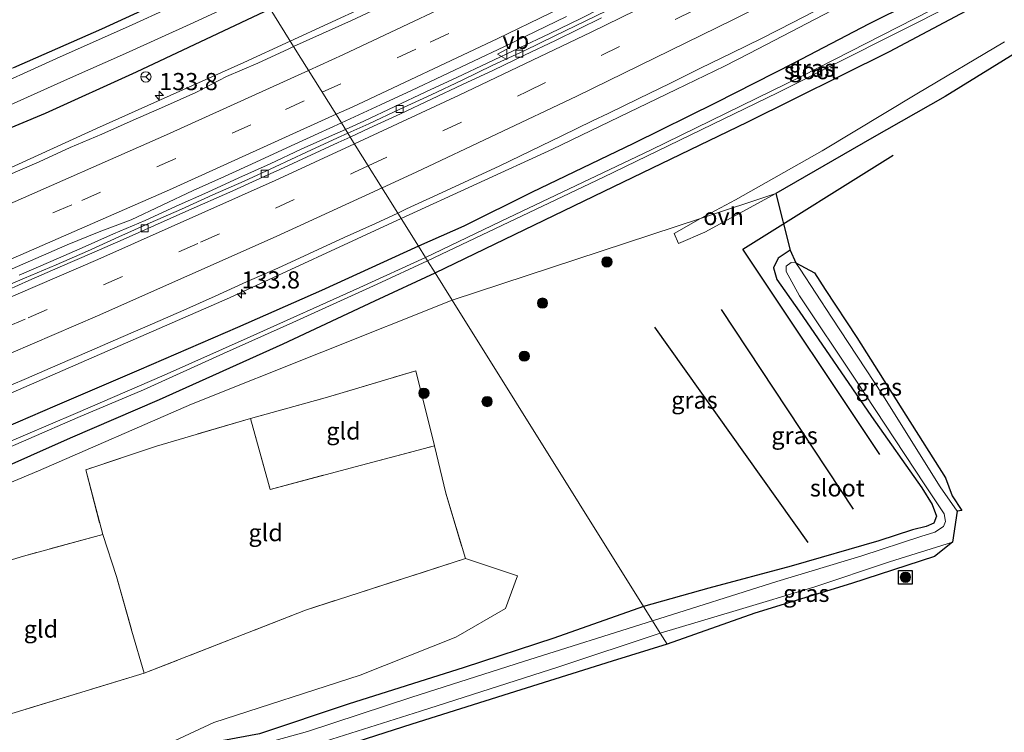
# Model space of a CAD drawing. Units: metres. Extents: x 159990 to 170008, y 432363 to 437328.
# Drawn here: x 160945 to 161088, y 435444 to 435548 of the extents above; entities that cross this region are included whole.
import ezdxf
from ezdxf.enums import TextEntityAlignment as Align

# ---------------------------------------------------------------- set-up
doc = ezdxf.new("R2010")
doc.units = ezdxf.units.M
doc.linetypes.add('IE-TERREINAFSCHEIDING', pattern=[10, 8, -2])
doc.linetypes.add('VW-3-9_STREEP', pattern=[12, 3, -9])
doc.layers.get('0').update_dxf_attribs({"lineweight": 25})
for name, color, linetype, lineweight in [('B-ME-AM-KILOMETR-S-B1', 7, 'Continuous', 18), ('B-ME-BV-GELEIDECONSTRUCTIE-GELEIDERAIL-L-B1', 213, 'BV-GELEIDERAIL', 18), ('B-ME-GR-BOMENRIJ-L-B1', 10, 'Continuous', 25), ('B-ME-GR-BOMENSTRUIKEN-GV-B6', 93, 'Continuous', 18), ('B-ME-GR-BOOM-S-B1', 93, 'Continuous', 18), ('B-ME-GW-INSTEEKWATERGANG-L-B1', 10, 'Continuous', 25), ('B-ME-IE-GRASLAND-GV-B6', 93, 'Continuous', 18), ('B-ME-IE-GRONDWERKLIJN-GROND_INGERICHT-GV-B6', 253, 'Continuous', 18), ('B-ME-IE-HULPGEOMETRIE-L-B1', 53, 'Continuous', 18), ('B-ME-IE-TERREINAFSCHEIDING-RASTERHEKWERK-L-B1', 8, 'IE-TERREINAFSCHEIDING', 18), ('B-ME-KG-KADASTRAAL-OPNAMEDTMGRENS-L-B1', 10, 'Continuous', 25), ('B-ME-OG-WATER-GV-B6', 153, 'Continuous', 18), ('B-ME-VH-VERH_SOORT-BETON-OVERIG-GV-B6', 8, 'IE-TERREINAFSCHEIDING-NATUURLIJK-HOUTWAL', 18), ('B-ME-VH-VERH_SOORT-BITUMEN-GV-B6', 8, 'IE-TERREINAFSCHEIDING-NATUURLIJK-HOUTWAL', 18), ('B-ME-VH-VERH_SOORT-ONVERHARD-GV-B6', 8, 'Continuous', 18), ('B-ME-VV-KOLK-S-B1', 8, 'Continuous', 18), ('B-ME-VW-MARKERING-39STREEP-015-L-B1', 255, 'VW-3-9_STREEP', 18), ('B-ME-VW-MARKERING-STREEP-015-L-B1', 7, 'Continuous', 18), ('B-ME-VW-MEUBILAIR_WEGMEUBILAIR-RONA-S-B1', 8, 'Continuous', 18), ('B-ME-VW-MEUBILAIR_WEGMEUBILAIR-VERKEERSBORD-S-B1', 8, 'Continuous', 18)]:
    doc.layers.add(name, color=color, linetype=linetype, lineweight=lineweight)
doc.styles.add('NLCS-ISO', font='NLCS-ISO.TTF')
doc.linetypes.add('BV-GELEIDERAIL', pattern='A,10,-3,[108,NLCS.SHX,S=1,R=0,X=0,Y=0],-3', length=16)
doc.linetypes.add('IE-TERREINAFSCHEIDING-NATUURLIJK-HOUTWAL', pattern='A,7,-1.5,[67,NLCS.SHX,S=0.75,R=45,X=0,Y=0],-1.5,7,-1.5,[70,NLCS.SHX,S=0.75,R=0,X=0,Y=0],-1.5', length=20)

# ---------------------------------------------------------------- blocks, each defined once
blk = doc.blocks.new('verkeersbord')
for p, q in [((0, 0.75), (-0.75, -0.625)), ((0.75, -0.625), (0, 0.75)), ((-0.75, -0.625), (0.75, -0.625))]:
    blk.add_line(p, q)
blk = doc.blocks.new('wegwijzer')
for q in [(-0.53, -0.53), (0, 0.75), (0.53, -0.53)]:
    blk.add_line((0, 0), q)
blk.add_circle((0, 0), 0.75)
blk = doc.blocks.new('boom')
blk.add_hatch(color=256).paths.add_polyline_path([(-0.75, 0, 1), (0.75, 0, 1)])
blk.add_circle((0, 0), 0.75)
blk = doc.blocks.new('hecto')
for p, q in [((0, 0.625), (-0.625, 0)), ((0, -0.625), (0, 0.625)), ((-0.625, 0), (0.625, 0)), ((0.625, 0), (0, -0.625))]:
    blk.add_line(p, q)
blk = doc.blocks.new('kolk')
blk.add_lwpolyline([(-0.5, -0.5), (0.5, -0.5), (0.5, 0.5), (-0.5, 0.5)], close=True)

msp = doc.modelspace()

# ---------------------------------------------------------------- linework, layer by layer
at = {"layer": 'B-ME-BV-GELEIDECONSTRUCTIE-GELEIDERAIL-L-B1'}
for points in [[(161000.44, 435518.94, 7.13), (161022.47, 435529.09, 7.25), (161040.53, 435537.76, 7.22), (161047.55, 435541.17, 7), (161051.17, 435543.03, 7.02), (161111.5, 435574.45, 7.06), (161149.97, 435595.98, 7.08), (161191.28, 435620.32, 7.13), (161242.29, 435652.06, 7.21), (161282.2, 435678.6, 7.01), (161302.58, 435691.39, 6.92), (161306, 435693.42, 6.89), (161307.61, 435694.4, 6.89)], [(160984.26, 435544.84, 6.45), (161000.72, 435552.47, 6.45), (161011.84, 435557.54, 6.42), (161050.83, 435577.64, 6.5), (161071.29, 435589.95, 6.47), (161078.55, 435594.51, 6.53), (161084.19, 435597.95, 6.57)], [(161029.36, 435549.51, 6.95), (161026.61, 435548.14, 6.94), (161022.11, 435545.96, 6.93), (161017.6, 435543.8, 6.93), (161013.08, 435541.67, 6.93), (161008.56, 435539.53, 6.91), (161004.02, 435537.42, 6.93), (160999.5, 435535.3, 6.91), (160994.97, 435533.17, 6.91), (160992.31, 435531.95, 6.91)], [(160867.29, 435494.63, 6.6), (160896.01, 435505.93, 6.57), (160917.89, 435514.89, 6.58), (160932.69, 435521.45, 6.59), (160956.04, 435532.1, 6.5), (160977.52, 435541.72, 6.45), (160984.26, 435544.84, 6.45)], [(160992.31, 435531.95, 6.91), (160990.43, 435531.09, 6.92), (160985.86, 435529.05, 6.92), (160981.33, 435526.93, 6.93), (160976.78, 435524.87, 6.91), (160972.23, 435522.78, 6.92), (160967.66, 435520.75, 6.93), (160963.11, 435518.68, 6.93), (160958.52, 435516.71, 6.94), (160953.95, 435514.68, 6.94), (160949.37, 435512.67, 6.97), (160944.78, 435510.69, 6.96)], [(160629.71, 435370.56, 6.79), (160685.43, 435392.23, 6.58), (160789.78, 435432.87, 6.7), (160827.1, 435447.29, 6.78), (160830.8, 435448.76, 6.82), (160883.04, 435468.89, 7), (160931.33, 435488.22, 7.01), (160975.39, 435507.39, 6.99), (161000.44, 435518.94, 7.13)]]:
    msp.add_polyline3d(points, dxfattribs=at)
at = {"layer": 'B-ME-GR-BOMENRIJ-L-B1'}
for p, q in [((161066.35, 435476.59, 5.23), (161047.12, 435505.68, 5.23)), ((161059.76, 435471.72, 5.25), (161037.41, 435503.14, 5.43))]:
    msp.add_line(p, q, dxfattribs=at)
msp.add_polyline3d([(161070.19, 435484.53, 5.33), (161050.23, 435514.5, 5.27), (161072.12, 435528.21, 5.17)], dxfattribs=at)
at = {"layer": 'B-ME-GR-BOMENSTRUIKEN-GV-B6'}
for points in [[(160779.05, 435406.33, 5.64), (160809.35, 435419.41, 5.5), (160817.96, 435421.62, 5.42), (160832.99, 435424.16, 6.73), (160834.87, 435431.06, 6.68), (160834, 435434.85, 6.65), (160910.13, 435464.37, 6.5), (160910.39, 435460.22, 6.39), (160902.63, 435456.3, 6.44), (160904.33, 435447.6, 6.14), (160895.84, 435445.09, 6.11), (160886.92, 435442.35, 6.27), (160892.29, 435429.96, 6.25), (160938.39, 435445.2, 5.77), (160962.96, 435452.67, 5.37), (160986.49, 435461.88, 5.08), (161009.79, 435469.37, 5.47)], [(161009.79, 435469.37, 5.47), (161017.4, 435466.84, 5.39), (161015.65, 435462.08, 5.39), (161008.41, 435457.93, 5.35), (160994.44, 435452.36, 5.32), (160973.12, 435445.49, 5.52), (160956.13, 435437.54, 5.37), (160943.52, 435434.01, 5.48), (160923.05, 435427.29, 5.39), (160901.33, 435420.18, 5.39), (160880.33, 435413.45, 5.35), (160860.69, 435407.59, 5.18), (160847.62, 435404.8, 6.05), (160827.99, 435397.75, 5.97), (160807.76, 435391.27, 5.61), (160785.63, 435384.18, 5.47)]]:
    msp.add_polyline3d(points, dxfattribs=at)
at = {"layer": 'B-ME-GW-INSTEEKWATERGANG-L-B1'}
for points in [[(161005.37, 435511.05, 5.76), (161032.84, 435524.29, 5.79), (161050.87, 435533.01, 5.74), (161071.62, 435543.29, 5.71), (161090.76, 435553.54, 5.5), (161095.42, 435556.09, 5.36), (161114.57, 435565.86, 5.39), (161117.61, 435568.61, 5.44), (161117.55, 435569.91, 5.52), (161116.84, 435570.73, 5.62), (161114.99, 435570.58, 5.67), (161111.91, 435569.5, 5.73), (161105.69, 435566.34, 5.78), (161093.69, 435559.88, 5.81), (161080.86, 435553.46, 5.76), (161068.56, 435547.29, 5.72), (161057.67, 435541.63, 5.77), (161046.28, 435535.85, 5.74), (161034.27, 435529.88, 5.73), (161019.43, 435522.77, 5.77), (161009.56, 435517.86, 5.77), (161002.94, 435514.93, 5.75)], [(160781.95, 435469.11, 5.5), (160800.91, 435476.67, 5.45), (160821.46, 435484.39, 5.56), (160831.92, 435488.54, 5.55), (160847.08, 435494.37, 5.56), (160867.02, 435502.18, 5.6), (160880.52, 435507.04, 5.57), (160897.22, 435513.67, 5.64), (160913.91, 435520.32, 5.66), (160930.54, 435526.77, 5.7), (160948.58, 435534.31, 5.68), (160961.87, 435540.36, 5.61), (160981.34, 435549.52, 5.63)], [(161002.94, 435514.93, 5.75), (160988.84, 435508.47, 5.83), (160976.56, 435503.09, 5.81), (160962.21, 435496.87, 5.81), (160949.97, 435491.59, 5.8), (160935.55, 435485.36, 5.87), (160925.73, 435481.38, 5.88), (160912.62, 435475.9, 5.89), (160901.59, 435471.65, 5.87), (160890.39, 435467.22, 5.88), (160877.04, 435461.9, 5.86), (160866.36, 435457.91, 5.91), (160853.28, 435452.81, 5.84), (160838.26, 435447.06, 5.81), (160824.48, 435441.69, 5.78), (160810.51, 435435.91, 5.67), (160797.5, 435431.13, 5.74)], [(161057.1, 435514.34, 5.13), (161055.35, 435513.17, 5.14), (161054.68, 435511.77, 5.13), (161055.17, 435510.05, 5.11), (161058.45, 435505.45, 5.11), (161068.98, 435490.08, 5.04), (161076.29, 435479.7, 5.11), (161077.84, 435477.25, 5.11), (161078.47, 435475.58, 5.19), (161078.05, 435474.53, 5.26), (161076.96, 435474.07, 5.2), (161074.95, 435473.58, 5.18), (161070.05, 435471.98, 5.18), (161057.29, 435468.29, 5.13), (161045.28, 435465.06, 5.19), (161035.76, 435462.39, 5.04)], [(160795.52, 435425.33, 5.48), (160804.35, 435428.8, 5.51), (160815.77, 435433.11, 5.58), (160823, 435435.43, 5.93), (160831.24, 435438.28, 5.95), (160846.86, 435444, 6.07), (160863.32, 435450.56, 6.12), (160876.84, 435455.98, 6.04), (160899.93, 435465.62, 5.91), (160919.7, 435473.28, 5.99), (160940.62, 435481.82, 5.89), (160952.23, 435487, 5.89), (160965.21, 435492.58, 5.87), (160983.21, 435500.71, 5.86), (160996.6, 435506.97, 5.87), (161005.37, 435511.05, 5.76)], [(161035.76, 435462.39, 5.04), (161022.69, 435457.75, 5.15), (161009.59, 435453.52, 5.38), (160992.7, 435448.17, 5.32), (160979.77, 435443.83, 5.17), (160972.19, 435442.44, 5), (160964.06, 435440.41, 5.31), (160956.13, 435437.54, 5.37), (160943.52, 435434.01, 5.48)]]:
    msp.add_polyline3d(points, dxfattribs=at)
at = {"layer": 'B-ME-IE-GRASLAND-GV-B6'}
for points in [[(161113.74, 435568.51, 4.64), (161084.6, 435552.92, 4.63), (161058.81, 435539.74, 4.64), (161036.77, 435528.94, 4.63), (161016.03, 435519.05, 4.6), (161003.97, 435513.29, 4.56), (161002.94, 435514.93, 5.75)], [(161090.76, 435553.54, 5.5), (161071.62, 435543.29, 5.71), (161050.87, 435533.01, 5.74), (161032.84, 435524.29, 5.79), (161005.37, 435511.05, 5.76), (161004.29, 435512.78, 4.61), (161029.9, 435524.98, 4.64), (161055.29, 435537.29, 4.65), (161081.28, 435550.34, 4.63), (161104.18, 435562.58, 4.64)], [(161002.94, 435514.93, 5.75), (161009.56, 435517.86, 5.77), (161019.43, 435522.77, 5.77), (161034.27, 435529.88, 5.73), (161046.28, 435535.85, 5.74), (161057.67, 435541.63, 5.77), (161068.56, 435547.29, 5.72), (161080.86, 435553.46, 5.76), (161093.69, 435559.88, 5.81)], [(160791.86, 435481.3, 5.08), (160811.31, 435488.84, 5.19), (160826.84, 435494.93, 5.3), (160838.43, 435499.54, 5.22), (160851.54, 435504.59, 5.13), (160867.17, 435510.79, 5.1), (160877.32, 435514.79, 5.04), (160885.89, 435518.02, 5.07), (160895.04, 435521.68, 5.07), (160905.68, 435525.5, 5.1), (160916.46, 435529.65, 5.08), (160928.88, 435534.55, 5.07), (160943.98, 435540.98, 5.07), (160956.82, 435546.63, 5.15), (160977.25, 435556.07, 5.17)], [(160977.25, 435556.07, 5.17), (160977.93, 435554.98, 4.33), (160973.05, 435552.64, 4.33), (160960.7, 435546.96, 4.33), (160950.75, 435542.55, 4.33), (160938.5, 435536.98, 4.33), (160927.25, 435532.44, 4.33), (160919.98, 435529.57, 4.33), (160905.39, 435523.85, 4.33), (160889.33, 435517.58, 4.33), (160874.46, 435511.94, 4.33), (160866.34, 435508.67, 4.33), (160853.98, 435503.8, 4.34), (160841.53, 435499.03, 4.34), (160830.19, 435494.64, 4.34), (160816.91, 435489.46, 4.34), (160807.31, 435485.58, 4.33), (160798.36, 435482.11, 4.33)], [(161080.86, 435553.46, 5.76), (161068.56, 435547.29, 5.72), (161057.67, 435541.63, 5.77), (161046.28, 435535.85, 5.74), (161034.27, 435529.88, 5.73), (161019.43, 435522.77, 5.77), (161009.56, 435517.86, 5.77), (161002.94, 435514.93, 5.75), (160999.93, 435519.75, 6.36), (161001.22, 435520.35, 6.36), (161005.75, 435522.47, 6.36), (161010.3, 435524.55, 6.35), (161014.83, 435526.66, 6.33), (161019.34, 435528.81, 6.34), (161023.84, 435531, 6.36), (161028.33, 435533.19, 6.36), (161030.6, 435534.26, 6.34), (161035.08, 435536.46, 6.36), (161039.59, 435538.63, 6.34), (161044.05, 435540.89, 6.35), (161048.55, 435543.07, 6.39), (161053.04, 435545.28, 6.36), (161057.51, 435547.52, 6.39), (161061.95, 435549.82, 6.39)], [(161088.38, 435544.71, 5.24), (161075.6, 435537.12, 5.22), (161061.79, 435528.85, 5.17), (161049.16, 435521.7, 5.2), (161044.06, 435518.98, 5.21), (161007.86, 435507.06, 5.83), (161005.37, 435511.05, 5.76), (161032.84, 435524.29, 5.79), (161050.87, 435533.01, 5.74), (161071.62, 435543.29, 5.71), (161090.76, 435553.54, 5.5)], [(160979.79, 435552, 4.33), (160981.34, 435549.52, 5.63), (160961.87, 435540.36, 5.61), (160948.58, 435534.31, 5.68), (160930.54, 435526.77, 5.7), (160913.91, 435520.32, 5.66), (160897.22, 435513.67, 5.64), (160880.52, 435507.04, 5.57), (160867.02, 435502.18, 5.6), (160847.08, 435494.37, 5.56), (160831.92, 435488.54, 5.55), (160821.46, 435484.39, 5.56), (160800.91, 435476.67, 5.45), (160781.95, 435469.11, 5.5)], [(160796.97, 435477.83, 4.33), (160806.13, 435481.4, 4.34), (160817.22, 435485.64, 4.34), (160828.31, 435490.05, 4.34), (160837.31, 435493.57, 4.34), (160846.55, 435497.11, 4.34), (160857.34, 435501.43, 4.34), (160866.22, 435504.91, 4.34), (160873.96, 435507.99, 4.34), (160880.65, 435510.66, 4.33), (160890.3, 435514.33, 4.33), (160900.87, 435518.31, 4.33), (160908.98, 435521.52, 4.33), (160919.23, 435525.69, 4.33), (160927.02, 435528.79, 4.33), (160936.44, 435532.67, 4.33), (160943.07, 435535.32, 4.33), (160951.79, 435539.26, 4.33), (160960.27, 435543.04, 4.33), (160970.21, 435547.54, 4.33), (160979.79, 435552, 4.33)], [(161002.25, 435552.1, 5.75), (160993.21, 435547.81, 5.79), (160984.76, 435544.05, 5.75), (160981.34, 435549.52, 5.63)], [(160930.54, 435526.77, 5.7), (160948.58, 435534.31, 5.68), (160961.87, 435540.36, 5.61), (160981.34, 435549.52, 5.63), (160984.76, 435544.05, 5.75), (160984.08, 435543.72, 5.75), (160979.54, 435541.62, 5.74), (160974.96, 435539.66, 5.75), (160970.52, 435537.34, 5.8), (160965.95, 435535.3, 5.8), (160961.37, 435533.29, 5.81), (160956.79, 435531.27, 5.81), (160952.2, 435529.31, 5.8), (160947.65, 435527.23, 5.82), (160943.07, 435525.23, 5.83)], [(161031.84, 435549.97, 6.2), (161027.34, 435547.78, 6.2), (161022.83, 435545.62, 6.18), (161018.35, 435543.41, 6.18), (161013.81, 435541.3, 6.18), (161009.3, 435539.15, 6.18), (161004.79, 435537, 6.18), (161000.24, 435534.92, 6.17), (160995.72, 435532.79, 6.17), (160992.66, 435531.4, 6.17), (160991.72, 435532.91, 6.14), (160997.41, 435535.53, 6.14), (161001.94, 435537.65, 6.15), (161006.47, 435539.77, 6.16), (161015.51, 435544.06, 6.18), (161024.51, 435548.41, 6.18)], [(160942.6, 435511.12, 6.22), (160947.19, 435513.11, 6.22), (160951.77, 435515.1, 6.22), (160956.4, 435517, 6.17), (160961.08, 435518.77, 6.15), (160965.61, 435520.9, 6.15), (160970.13, 435523.05, 6.18), (160974.7, 435525.09, 6.15), (160979.24, 435527.18, 6.15), (160983.78, 435529.27, 6.14), (160988.32, 435531.36, 6.14), (160991.72, 435532.91, 6.14), (160992.66, 435531.4, 6.17)], [(160992.66, 435531.4, 6.17), (160991.17, 435530.72, 6.17), (160986.62, 435528.63, 6.17), (160982.09, 435526.51, 6.17), (160977.55, 435524.42, 6.17), (160972.98, 435522.4, 6.19), (160968.42, 435520.34, 6.19), (160963.85, 435518.31, 6.18), (160959.29, 435516.27, 6.19), (160954.73, 435514.21, 6.2), (160950.15, 435512.21, 6.2), (160945.55, 435510.25, 6.2), (160940.95, 435508.3, 6.2)], [(161007.86, 435507.06, 5.83), (161044.06, 435518.98, 5.21), (161040.23, 435516.79, 5.37), (161040.85, 435515.34, 5.35), (161044.67, 435516.97, 5.23), (161055.05, 435522.6, 5.16), (161057.1, 435514.34, 5.13), (161055.35, 435513.17, 5.14), (161054.68, 435511.77, 5.13), (161055.17, 435510.05, 5.11), (161058.45, 435505.45, 5.11), (161068.98, 435490.08, 5.04), (161076.29, 435479.7, 5.11), (161077.84, 435477.25, 5.11), (161078.47, 435475.58, 5.19), (161078.05, 435474.53, 5.26), (161076.96, 435474.07, 5.2), (161074.95, 435473.58, 5.18), (161070.05, 435471.98, 5.18), (161057.29, 435468.29, 5.13), (161045.28, 435465.06, 5.19), (161035.76, 435462.39, 5.04), (161007.86, 435507.06, 5.83)], [(160938.92, 435492.7, 6.39), (160945.82, 435495.63, 6.38), (160950.4, 435497.65, 6.39), (160954.99, 435499.63, 6.37), (160959.58, 435501.6, 6.37), (160964.17, 435503.6, 6.36), (160968.75, 435505.59, 6.36), (160973.31, 435507.64, 6.35), (160977.87, 435509.71, 6.36), (160982.44, 435511.73, 6.36), (160986.99, 435513.8, 6.36), (160992.13, 435516.18, 6.37), (160996.69, 435518.24, 6.35), (160999.93, 435519.75, 6.36), (161002.94, 435514.93, 5.75)], [(161002.94, 435514.93, 5.75), (160988.84, 435508.47, 5.83), (160976.56, 435503.09, 5.81), (160962.21, 435496.87, 5.81), (160949.97, 435491.59, 5.8), (160935.55, 435485.36, 5.87), (160925.73, 435481.38, 5.88), (160912.62, 435475.9, 5.89), (160901.59, 435471.65, 5.87), (160890.39, 435467.22, 5.88), (160877.04, 435461.9, 5.86), (160866.36, 435457.91, 5.91), (160853.28, 435452.81, 5.84), (160838.26, 435447.06, 5.81), (160824.48, 435441.69, 5.78), (160810.51, 435435.91, 5.67), (160797.5, 435431.13, 5.74)], [(160797.5, 435431.13, 5.74), (160810.51, 435435.91, 5.67), (160824.48, 435441.69, 5.78), (160838.26, 435447.06, 5.81), (160853.28, 435452.81, 5.84), (160866.36, 435457.91, 5.91), (160877.04, 435461.9, 5.86), (160890.39, 435467.22, 5.88), (160901.59, 435471.65, 5.87), (160912.62, 435475.9, 5.89), (160925.73, 435481.38, 5.88), (160935.55, 435485.36, 5.87), (160949.97, 435491.59, 5.8), (160962.21, 435496.87, 5.81), (160976.56, 435503.09, 5.81), (160988.84, 435508.47, 5.83), (161002.94, 435514.93, 5.75), (161003.97, 435513.29, 4.56)], [(161055.35, 435513.17, 5.14), (161057.1, 435514.34, 5.13), (161057.95, 435512.5, 4.31), (161057.25, 435512.54, 4.31), (161056.53, 435512.03, 4.31), (161056.53, 435511.24, 4.31), (161058.49, 435507.69, 4.31), (161066.62, 435495.53, 4.31), (161076.75, 435480.15, 4.31), (161079.56, 435475.9, 4.31), (161079.77, 435474.79, 4.31), (161079.46, 435474.07, 4.31), (161078.22, 435473.21, 4.31), (161076.15, 435472.59, 4.31), (161067.55, 435469.8, 4.31), (161055.2, 435466.04, 4.31), (161037.07, 435460.3, 4.31), (161035.76, 435462.39, 5.04), (161045.28, 435465.06, 5.19), (161057.29, 435468.29, 5.13), (161070.05, 435471.98, 5.18), (161074.95, 435473.58, 5.18), (161076.96, 435474.07, 5.2), (161078.05, 435474.53, 5.26), (161078.47, 435475.58, 5.19), (161077.84, 435477.25, 5.11), (161076.29, 435479.7, 5.11), (161068.98, 435490.08, 5.04), (161058.45, 435505.45, 5.11), (161055.17, 435510.05, 5.11), (161054.68, 435511.77, 5.13), (161055.35, 435513.17, 5.14)], [(161003.97, 435513.29, 4.56), (160994.39, 435508.92, 4.52), (160978.43, 435501.69, 4.59), (160965.87, 435496.14, 4.53), (160952.95, 435490.54, 4.57), (160942.03, 435485.88, 4.6), (160928.98, 435480.47, 4.56), (160917.92, 435475.82, 4.58), (160907.28, 435471.51, 4.56), (160895.29, 435466.86, 4.55), (160882.68, 435461.84, 4.61), (160871.75, 435457.52, 4.59), (160862.3, 435453.82, 4.56), (160853.66, 435450.57, 4.59), (160844.16, 435446.78, 4.59), (160833.03, 435442.57, 4.57), (160824.76, 435439.28, 4.51), (160814.95, 435435.51, 4.57), (160804.89, 435431.59, 4.49), (160791.52, 435426.54, 4.47)], [(161004.29, 435512.78, 4.61), (161005.37, 435511.05, 5.76), (160996.6, 435506.97, 5.87), (160983.21, 435500.71, 5.86), (160965.21, 435492.58, 5.87), (160952.23, 435487, 5.89), (160940.62, 435481.82, 5.89), (160919.7, 435473.28, 5.99), (160899.93, 435465.62, 5.91), (160876.84, 435455.98, 6.04), (160863.32, 435450.56, 6.12), (160846.86, 435444, 6.07), (160831.24, 435438.28, 5.95), (160823, 435435.43, 5.93), (160815.77, 435433.11, 5.58), (160804.35, 435428.8, 5.51), (160795.52, 435425.33, 5.48)], [(160796.7, 435427.57, 4.5), (160809.94, 435432.79, 4.55), (160818.74, 435436.04, 4.55), (160830.08, 435440.4, 4.56), (160843.24, 435445.41, 4.63), (160854.86, 435449.95, 4.59), (160870.48, 435455.95, 4.63), (160885.32, 435461.76, 4.63), (160902.19, 435468.68, 4.57), (160913.39, 435473.09, 4.65), (160921.94, 435476.71, 4.65), (160931.47, 435480.62, 4.6), (160938.96, 435483.72, 4.6), (160953.31, 435489.96, 4.7), (160962.86, 435494, 4.6), (160974.52, 435499.27, 4.68), (160984.64, 435503.82, 4.63), (160996.95, 435509.41, 4.63), (161004.29, 435512.78, 4.61)], [(161081.47, 435476.28, 4.31), (161078.99, 435479.85, 4.31), (161070.61, 435493.22, 4.31), (161063.16, 435504.57, 4.31), (161058.6, 435511.6, 4.31), (161057.95, 435512.5, 4.31), (161060.66, 435511.04, 4.98), (161062.24, 435508.62, 5.01), (161066.85, 435501.61, 5.15), (161073.98, 435490.3, 5.12), (161079.76, 435481.17, 5.05), (161080.71, 435478.53, 4.82), (161082.16, 435476.37, 4.68), (161081.47, 435476.28, 4.31)], [(160795.52, 435425.33, 5.48), (160804.35, 435428.8, 5.51), (160815.77, 435433.11, 5.58), (160823, 435435.43, 5.93), (160831.24, 435438.28, 5.95), (160846.86, 435444, 6.07), (160863.32, 435450.56, 6.12), (160876.84, 435455.98, 6.04), (160899.93, 435465.62, 5.91), (160919.7, 435473.28, 5.99), (160940.62, 435481.82, 5.89), (160952.23, 435487, 5.89), (160965.21, 435492.58, 5.87), (160983.21, 435500.71, 5.86), (160996.6, 435506.97, 5.87), (161005.37, 435511.05, 5.76), (161007.86, 435507.06, 5.83)], [(161007.86, 435507.06, 5.83), (160969.89, 435491.88, 5.93), (160947.59, 435482.16, 6.06), (160915.24, 435468.6, 6.33), (160886.89, 435457.26, 6.39), (160851.52, 435443.8, 6.38), (160820.42, 435431.7, 5.95), (160761.52, 435409.13, 5.69)], [(160915.24, 435468.6, 6.33), (160947.59, 435482.16, 6.06), (160969.89, 435491.88, 5.93), (161007.86, 435507.06, 5.83), (161035.76, 435462.39, 5.04), (161022.69, 435457.75, 5.15), (161009.59, 435453.52, 5.38), (160992.7, 435448.17, 5.32), (160979.77, 435443.83, 5.17)], [(160956.13, 435437.54, 5.37), (160973.12, 435445.49, 5.52), (160994.44, 435452.36, 5.32), (161008.41, 435457.93, 5.35), (161015.65, 435462.08, 5.39), (161017.4, 435466.84, 5.39), (161009.79, 435469.37, 5.47), (161006.96, 435478.93, 5.48), (161005.31, 435485.82, 5.44), (161002.57, 435496.74, 5.78), (160989.69, 435492.91, 5.79), (160978.49, 435489.79, 5.83), (160964.79, 435485.78, 5.94), (160954.47, 435482.31, 6.02), (160956.93, 435472.87, 5.87), (160945.37, 435469.74, 6.05), (160933.36, 435466.07, 6.2)], [(161039.2, 435456.88, 5.24), (161038.18, 435458.52, 4.31), (161049.25, 435461.8, 4.31), (161060.56, 435465.23, 4.31), (161071.61, 435468.9, 4.31), (161080.77, 435471.75, 4.31), (161078.18, 435469.69, 5.19), (161066.08, 435465.76, 5.19), (161051.96, 435461.43, 5.11), (161039.2, 435456.88, 5.24)], [(160943.52, 435434.01, 5.48), (160956.13, 435437.54, 5.37), (160964.06, 435440.41, 5.31), (160972.19, 435442.44, 5), (160979.77, 435443.83, 5.17), (160992.7, 435448.17, 5.32), (161009.59, 435453.52, 5.38), (161022.69, 435457.75, 5.15), (161035.76, 435462.39, 5.04), (161037.07, 435460.3, 4.31), (161018.26, 435454.39, 4.31), (161001.97, 435449.18, 4.31), (160986.79, 435444.18, 4.31), (160972.56, 435440.21, 4.31), (160962.38, 435436.54, 4.31), (160941.93, 435430.26, 4.31)], [(161038.18, 435458.52, 4.31), (161039.2, 435456.88, 5.24), (161031.19, 435454.43, 5.24), (161016.18, 435449.71, 5.31), (161001.99, 435445.24, 5.32), (160990.02, 435441.39, 5.28), (160972.52, 435435.79, 5.39), (160956.26, 435430.77, 5.4), (160943.2, 435426.5, 5.34), (160931.96, 435422.85, 5.4), (160918.33, 435418.52, 5.51), (160908.89, 435415.54, 5.5), (160898.92, 435412.36, 5.48), (160886.94, 435408.63, 5.57), (160872.19, 435404.15, 5.33), (160862.95, 435401.32, 5.3), (160851.59, 435397.79, 5.29), (160841.59, 435394.6, 5.23), (160830.91, 435391.1, 5.2), (160815.63, 435386.42, 5.23), (160804.13, 435382.85, 5.31), (160794, 435379.89, 5.32)], [(160943.81, 435428.67, 4.31), (160966.67, 435436.13, 4.31), (160979.24, 435439.57, 4.31), (161003.24, 435447.13, 4.31), (161023.42, 435453.58, 4.31), (161038.18, 435458.52, 4.31)]]:
    msp.add_polyline3d(points, dxfattribs=at)
at = {"layer": 'B-ME-IE-GRONDWERKLIJN-GROND_INGERICHT-GV-B6'}
for points in [[(160978.49, 435489.79, 5.83), (160989.69, 435492.91, 5.79), (161002.57, 435496.74, 5.78), (161005.31, 435485.82, 5.44), (160994.66, 435483.02, 5.7), (160981.35, 435479.44, 5.7), (160978.49, 435489.79, 5.83)], [(161009.79, 435469.37, 5.47), (160986.49, 435461.88, 5.08), (160962.96, 435452.67, 5.37), (160961.19, 435458.81, 5.72), (160958.93, 435466.75, 5.81), (160956.93, 435472.87, 5.87), (160954.47, 435482.31, 6.02), (160964.79, 435485.78, 5.94), (160978.49, 435489.79, 5.83), (160981.35, 435479.44, 5.7), (160994.66, 435483.02, 5.7), (161005.31, 435485.82, 5.44), (161006.96, 435478.93, 5.48), (161009.79, 435469.37, 5.47)], [(160956.93, 435472.87, 5.87), (160958.93, 435466.75, 5.81), (160961.19, 435458.81, 5.72), (160962.96, 435452.67, 5.37), (160938.39, 435445.2, 5.77), (160935.89, 435456.61, 6.09), (160933.36, 435466.07, 6.2), (160945.37, 435469.74, 6.05), (160956.93, 435472.87, 5.87)]]:
    msp.add_polyline3d(points, dxfattribs=at)
at = {"layer": 'B-ME-IE-HULPGEOMETRIE-L-B1'}
for points in [[(160977.25, 435556.07, 5.17), (160977.93, 435554.98, 4.33), (160979.79, 435552, 4.33), (160981.34, 435549.52, 5.63), (160984.76, 435544.05, 5.75), (160991.72, 435532.91, 6.14), (160992.66, 435531.4, 6.17), (160992.7, 435531.32, 5.98), (160993, 435530.85, 6.03), (160993.01, 435530.84, 6.17), (160999.93, 435519.75, 6.36), (161002.94, 435514.93, 5.75), (161003.97, 435513.29, 4.56), (161004.29, 435512.78, 4.61), (161005.37, 435511.05, 5.76), (161007.86, 435507.06, 5.83)], [(161055.05, 435522.6, 5.16), (161044.06, 435518.98, 5.21), (161007.86, 435507.06, 5.83)], [(161007.86, 435507.06, 5.83), (160969.89, 435491.88, 5.93), (160947.59, 435482.16, 6.06), (160915.24, 435468.6, 6.33), (160886.89, 435457.26, 6.39), (160851.52, 435443.8, 6.38), (160820.42, 435431.7, 5.95), (160761.52, 435409.13, 5.69), (160730.02, 435396.76, 5.76), (160691.81, 435381.9, 5.55), (160695.12, 435374.73, 5.58), (160689.06, 435372.48, 5.28), (160687, 435371.71, 4.31), (160680.72, 435369.37, 4.31), (160678.65, 435368.6, 5.37), (160674.92, 435367.21, 5.69), (160671.53, 435373.76, 5.74), (160635.81, 435360.82, 5.8)], [(161007.86, 435507.06, 5.83), (161035.76, 435462.39, 5.04), (161037.07, 435460.3, 4.31), (161038.18, 435458.52, 4.31), (161039.2, 435456.88, 5.24)]]:
    msp.add_polyline3d(points, dxfattribs=at)
at = {"layer": 'B-ME-IE-TERREINAFSCHEIDING-RASTERHEKWERK-L-B1'}
for points in [[(160978.49, 435489.79, 5.83), (160989.69, 435492.91, 5.79), (161002.57, 435496.74, 5.78), (161005.31, 435485.82, 5.44), (161006.96, 435478.93, 5.48), (161009.79, 435469.37, 5.47), (160986.49, 435461.88, 5.08), (160962.96, 435452.67, 5.37), (160938.39, 435445.2, 5.77), (160892.29, 435429.96, 6.25)], [(160978.49, 435489.79, 5.83), (160964.79, 435485.78, 5.94), (160954.47, 435482.31, 6.02), (160956.93, 435472.87, 5.87), (160945.37, 435469.74, 6.05), (160933.36, 435466.07, 6.2)], [(160978.49, 435489.79, 5.83), (160981.35, 435479.44, 5.7), (160994.66, 435483.02, 5.7), (161005.31, 435485.82, 5.44)], [(160956.93, 435472.87, 5.87), (160958.93, 435466.75, 5.81), (160961.19, 435458.81, 5.72), (160962.96, 435452.67, 5.37)]]:
    msp.add_polyline3d(points, dxfattribs=at)
at = {"layer": 'B-ME-KG-KADASTRAAL-OPNAMEDTMGRENS-L-B1'}
for points in [[(160943.98, 435540.98, 5.07), (160956.82, 435546.63, 5.15), (160977.25, 435556.07, 5.17), (160994.95, 435564.56, 5.1), (161002.38, 435568.34, 5.11), (161009.8, 435571.95, 5.09), (161016.14, 435575.17, 5.06), (161018.06, 435576.2, 5.02), (161019.08, 435576.84, 4.99), (161019.81, 435577.25, 5.05), (161020.17, 435577.99, 5.1), (161020.09, 435579.13, 5.1), (161019.75, 435580.84, 5.12), (161019.19, 435582.32, 5.12), (161020.31, 435583.27, 4.32), (161024.85, 435587.71, 4.32), (161028.04, 435589.85, 4.98), (161032.1, 435591.8, 4.98), (161044.26, 435598.38, 5.08), (161059.81, 435606.76, 5.13), (161074.15, 435614.45, 5.16)], [(161095.08, 435546.21, 5.26), (161079.71, 435536.75, 5.25), (161069.02, 435530.7, 5.2), (161055.05, 435522.6, 5.16), (161057.1, 435514.34, 5.13), (161057.95, 435512.5, 4.31), (161060.66, 435511.04, 4.98), (161062.24, 435508.62, 5.01), (161066.85, 435501.61, 5.15), (161073.98, 435490.3, 5.12), (161079.76, 435481.17, 5.05), (161080.71, 435478.53, 4.82), (161082.16, 435476.37, 4.68), (161081.47, 435476.28, 4.31), (161080.77, 435471.75, 4.31), (161078.18, 435469.69, 5.19), (161066.08, 435465.76, 5.19), (161051.96, 435461.43, 5.11), (161039.2, 435456.88, 5.24), (161031.19, 435454.43, 5.24), (161016.18, 435449.71, 5.31), (161001.99, 435445.24, 5.32), (160990.02, 435441.39, 5.28)], [(161095.08, 435546.21, 5.26), (161079.71, 435536.75, 5.25), (161069.02, 435530.7, 5.2), (161055.05, 435522.6, 5.16), (161057.1, 435514.34, 5.13), (161057.95, 435512.5, 4.31), (161060.66, 435511.04, 4.98), (161062.24, 435508.62, 5.01), (161066.85, 435501.61, 5.15), (161073.98, 435490.3, 5.12), (161079.76, 435481.17, 5.05), (161080.71, 435478.53, 4.82), (161082.16, 435476.37, 4.68), (161081.47, 435476.28, 4.31), (161080.77, 435471.75, 4.31), (161078.18, 435469.69, 5.19), (161066.08, 435465.76, 5.19), (161051.96, 435461.43, 5.11), (161039.2, 435456.88, 5.24), (161031.19, 435454.43, 5.24), (161016.18, 435449.71, 5.31), (161001.99, 435445.24, 5.32), (160990.02, 435441.39, 5.28)], [(161074.92, 435465.65, 5.79), (161072.92, 435465.65, 5.79), (161072.92, 435467.65, 5.79), (161074.92, 435467.65, 5.79), (161074.92, 435465.65, 5.79)]]:
    msp.add_polyline3d(points, dxfattribs=at)
at = {"layer": 'B-ME-OG-WATER-GV-B6'}
for points in [[(161029.9, 435524.98, 4.64), (161004.29, 435512.78, 4.61), (161003.97, 435513.29, 4.56), (161016.03, 435519.05, 4.6), (161036.77, 435528.94, 4.63), (161058.81, 435539.74, 4.64), (161084.6, 435552.92, 4.63), (161113.74, 435568.51, 4.64), (161115.71, 435569.22, 4.64), (161115.91, 435568.75, 4.64), (161115.58, 435568.4, 4.64), (161112.67, 435566.9, 4.64), (161104.18, 435562.58, 4.64), (161081.28, 435550.34, 4.63), (161055.29, 435537.29, 4.65), (161029.9, 435524.98, 4.64)], [(160977.93, 435554.98, 4.33), (160979.79, 435552, 4.33), (160970.21, 435547.54, 4.33), (160960.27, 435543.04, 4.33), (160951.79, 435539.26, 4.33), (160943.07, 435535.32, 4.33), (160936.44, 435532.67, 4.33), (160927.02, 435528.79, 4.33), (160919.23, 435525.69, 4.33), (160908.98, 435521.52, 4.33), (160900.87, 435518.31, 4.33), (160890.3, 435514.33, 4.33), (160880.65, 435510.66, 4.33), (160873.96, 435507.99, 4.34), (160866.22, 435504.91, 4.34), (160857.34, 435501.43, 4.34), (160846.55, 435497.11, 4.34), (160837.31, 435493.57, 4.34), (160828.31, 435490.05, 4.34), (160817.22, 435485.64, 4.34), (160806.13, 435481.4, 4.34), (160796.97, 435477.83, 4.33)], [(160798.36, 435482.11, 4.33), (160807.31, 435485.58, 4.33), (160816.91, 435489.46, 4.34), (160830.19, 435494.64, 4.34), (160841.53, 435499.03, 4.34), (160853.98, 435503.8, 4.34), (160866.34, 435508.67, 4.33), (160874.46, 435511.94, 4.33), (160889.33, 435517.58, 4.33), (160905.39, 435523.85, 4.33), (160919.98, 435529.57, 4.33), (160927.25, 435532.44, 4.33), (160938.5, 435536.98, 4.33), (160950.75, 435542.55, 4.33), (160960.7, 435546.96, 4.33), (160973.05, 435552.64, 4.33), (160977.93, 435554.98, 4.33)], [(160791.52, 435426.54, 4.47), (160804.89, 435431.59, 4.49), (160814.95, 435435.51, 4.57), (160824.76, 435439.28, 4.51), (160833.03, 435442.57, 4.57), (160844.16, 435446.78, 4.59), (160853.66, 435450.57, 4.59), (160862.3, 435453.82, 4.56), (160871.75, 435457.52, 4.59), (160882.68, 435461.84, 4.61), (160895.29, 435466.86, 4.55), (160907.28, 435471.51, 4.56), (160917.92, 435475.82, 4.58), (160928.98, 435480.47, 4.56), (160942.03, 435485.88, 4.6), (160952.95, 435490.54, 4.57), (160965.87, 435496.14, 4.53), (160978.43, 435501.69, 4.59), (160994.39, 435508.92, 4.52), (161003.97, 435513.29, 4.56)], [(161003.97, 435513.29, 4.56), (161004.29, 435512.78, 4.61), (160996.95, 435509.41, 4.63), (160984.64, 435503.82, 4.63), (160974.52, 435499.27, 4.68), (160962.86, 435494, 4.6), (160953.31, 435489.96, 4.7), (160938.96, 435483.72, 4.6), (160931.47, 435480.62, 4.6), (160921.94, 435476.71, 4.65), (160913.39, 435473.09, 4.65), (160902.19, 435468.68, 4.57), (160885.32, 435461.76, 4.63), (160870.48, 435455.95, 4.63), (160854.86, 435449.95, 4.59), (160843.24, 435445.41, 4.63), (160830.08, 435440.4, 4.56), (160818.74, 435436.04, 4.55), (160809.94, 435432.79, 4.55), (160796.7, 435427.57, 4.5)], [(161038.18, 435458.52, 4.31), (161037.07, 435460.3, 4.31), (161055.2, 435466.04, 4.31), (161067.55, 435469.8, 4.31), (161076.15, 435472.59, 4.31), (161078.22, 435473.21, 4.31), (161079.46, 435474.07, 4.31), (161079.77, 435474.79, 4.31), (161079.56, 435475.9, 4.31), (161076.75, 435480.15, 4.31), (161066.62, 435495.53, 4.31), (161058.49, 435507.69, 4.31), (161056.53, 435511.24, 4.31), (161056.53, 435512.03, 4.31), (161057.25, 435512.54, 4.31), (161057.95, 435512.5, 4.31), (161058.6, 435511.6, 4.31), (161063.16, 435504.57, 4.31), (161070.61, 435493.22, 4.31), (161078.99, 435479.85, 4.31), (161081.47, 435476.28, 4.31), (161080.77, 435471.75, 4.31), (161071.61, 435468.9, 4.31), (161060.56, 435465.23, 4.31), (161049.25, 435461.8, 4.31), (161038.18, 435458.52, 4.31)], [(160941.93, 435430.26, 4.31), (160962.38, 435436.54, 4.31), (160972.56, 435440.21, 4.31), (160986.79, 435444.18, 4.31), (161001.97, 435449.18, 4.31), (161018.26, 435454.39, 4.31), (161037.07, 435460.3, 4.31), (161038.18, 435458.52, 4.31), (161023.42, 435453.58, 4.31), (161003.24, 435447.13, 4.31), (160979.24, 435439.57, 4.31), (160966.67, 435436.13, 4.31), (160943.81, 435428.67, 4.31)]]:
    msp.add_polyline3d(points, dxfattribs=at)
at = {"layer": 'B-ME-VH-VERH_SOORT-BETON-OVERIG-GV-B6'}
for points in [[(161029.65, 435548.23, 6.18), (161022.91, 435544.94, 6.18), (161018.41, 435542.77, 6.17), (161013.9, 435540.61, 6.17), (161009.37, 435538.48, 6.18), (161004.85, 435536.34, 6.17), (161000.32, 435534.24, 6.17), (160995.79, 435532.12, 6.17), (160993.01, 435530.84, 6.17), (160993, 435530.85, 6.03), (160992.7, 435531.32, 5.98), (160992.66, 435531.4, 6.17), (160995.72, 435532.79, 6.17), (161000.24, 435534.92, 6.17), (161004.79, 435537, 6.18), (161009.3, 435539.15, 6.18), (161013.81, 435541.3, 6.18), (161018.35, 435543.41, 6.18), (161022.83, 435545.62, 6.18), (161027.34, 435547.78, 6.2), (161031.84, 435549.97, 6.2)], [(160940.95, 435508.3, 6.2), (160945.55, 435510.25, 6.2), (160950.15, 435512.21, 6.2), (160954.73, 435514.21, 6.2), (160959.29, 435516.27, 6.19), (160963.85, 435518.31, 6.18), (160968.42, 435520.34, 6.19), (160972.98, 435522.4, 6.19), (160977.55, 435524.42, 6.17), (160982.09, 435526.51, 6.17), (160986.62, 435528.63, 6.17), (160991.17, 435530.72, 6.17), (160992.66, 435531.4, 6.17), (160992.7, 435531.32, 5.98), (160993, 435530.85, 6.03), (160993.01, 435530.84, 6.17)], [(160993.01, 435530.84, 6.17), (160991.24, 435530.03, 6.17), (160982.74, 435526.12, 6.17), (160980.47, 435525.07, 6.17), (160975.91, 435523.02, 6.18), (160969.06, 435519.97, 6.18), (160964.49, 435517.93, 6.2), (160959.92, 435515.91, 6.19), (160955.33, 435513.91, 6.19), (160950.75, 435511.91, 6.2), (160946.16, 435509.91, 6.2), (160941.59, 435507.9, 6.2)]]:
    msp.add_polyline3d(points, dxfattribs=at)
at = {"layer": 'B-ME-VH-VERH_SOORT-BITUMEN-GV-B6'}
for points in [[(161024.51, 435548.41, 6.18), (161015.51, 435544.06, 6.18), (161006.47, 435539.77, 6.16), (161001.94, 435537.65, 6.15), (160997.41, 435535.53, 6.14), (160991.72, 435532.91, 6.14), (160984.76, 435544.05, 5.75), (160993.21, 435547.81, 5.79), (161002.25, 435552.1, 5.75)], [(161061.95, 435549.82, 6.39), (161057.51, 435547.52, 6.39), (161053.04, 435545.28, 6.36), (161048.55, 435543.07, 6.39), (161044.05, 435540.89, 6.35), (161039.59, 435538.63, 6.34), (161035.08, 435536.46, 6.36), (161030.6, 435534.26, 6.34), (161028.33, 435533.19, 6.36), (161023.84, 435531, 6.36), (161019.34, 435528.81, 6.34), (161014.83, 435526.66, 6.33), (161010.3, 435524.55, 6.35), (161005.75, 435522.47, 6.36), (161001.22, 435520.35, 6.36), (160999.93, 435519.75, 6.36), (160993.01, 435530.84, 6.17), (160995.79, 435532.12, 6.17), (161000.32, 435534.24, 6.17), (161004.85, 435536.34, 6.17), (161009.37, 435538.48, 6.18), (161013.9, 435540.61, 6.17), (161018.41, 435542.77, 6.17), (161022.91, 435544.94, 6.18), (161029.65, 435548.23, 6.18)], [(160943.07, 435525.23, 5.83), (160947.65, 435527.23, 5.82), (160952.2, 435529.31, 5.8), (160956.79, 435531.27, 5.81), (160961.37, 435533.29, 5.81), (160965.95, 435535.3, 5.8), (160970.52, 435537.34, 5.8), (160974.96, 435539.66, 5.75), (160979.54, 435541.62, 5.74), (160984.08, 435543.72, 5.75), (160984.76, 435544.05, 5.75), (160991.72, 435532.91, 6.14)], [(160991.72, 435532.91, 6.14), (160988.32, 435531.36, 6.14), (160983.78, 435529.27, 6.14), (160979.24, 435527.18, 6.15), (160974.7, 435525.09, 6.15), (160970.13, 435523.05, 6.18), (160965.61, 435520.9, 6.15), (160961.08, 435518.77, 6.15), (160956.4, 435517, 6.17), (160951.77, 435515.1, 6.22), (160947.19, 435513.11, 6.22), (160942.6, 435511.12, 6.22)], [(160941.59, 435507.9, 6.2), (160946.16, 435509.91, 6.2), (160950.75, 435511.91, 6.2), (160955.33, 435513.91, 6.19), (160959.92, 435515.91, 6.19), (160964.49, 435517.93, 6.2), (160969.06, 435519.97, 6.18), (160975.91, 435523.02, 6.18), (160980.47, 435525.07, 6.17), (160982.74, 435526.12, 6.17), (160991.24, 435530.03, 6.17), (160993.01, 435530.84, 6.17), (160999.93, 435519.75, 6.36), (160996.69, 435518.24, 6.35), (160992.13, 435516.18, 6.37), (160986.99, 435513.8, 6.36), (160982.44, 435511.73, 6.36), (160977.87, 435509.71, 6.36), (160973.31, 435507.64, 6.35), (160968.75, 435505.59, 6.36), (160964.17, 435503.6, 6.36), (160959.58, 435501.6, 6.37), (160954.99, 435499.63, 6.37), (160950.4, 435497.65, 6.39), (160945.82, 435495.63, 6.38), (160938.92, 435492.7, 6.39)]]:
    msp.add_polyline3d(points, dxfattribs=at)
at = {"layer": 'B-ME-VH-VERH_SOORT-ONVERHARD-GV-B6'}
for points in [[(161095.08, 435546.21, 5.26), (161079.71, 435536.75, 5.25), (161069.02, 435530.7, 5.2), (161055.05, 435522.6, 5.16), (161044.06, 435518.98, 5.21), (161049.16, 435521.7, 5.2), (161061.79, 435528.85, 5.17), (161075.6, 435537.12, 5.22), (161088.38, 435544.71, 5.24)], [(161040.23, 435516.79, 5.37), (161044.06, 435518.98, 5.21), (161055.05, 435522.6, 5.16), (161044.67, 435516.97, 5.23), (161040.85, 435515.34, 5.35), (161040.23, 435516.79, 5.37)]]:
    msp.add_polyline3d(points, dxfattribs=at)
at = {"layer": 'B-ME-VW-MARKERING-39STREEP-015-L-B1'}
for points in [[(160988.94, 435537.36, 6.04), (161004.66, 435544.65, 6.05), (161031.07, 435557.36, 6.07), (161057.42, 435570.5, 6.1), (161079.9, 435582.09, 6.1), (161102.48, 435594.13, 6.1), (161127.03, 435607.64, 6.1), (161150.09, 435620.68, 6.11), (161176.1, 435635.95, 6.15), (161197.75, 435649.09, 6.15), (161220.9, 435663.53, 6.13), (161241.83, 435677.03, 6.13), (161282.66, 435704.02, 6.09), (161295.75, 435712.77, 6.09)], [(160995.63, 435526.65, 6.25), (161018.77, 435537.48, 6.26), (161044.11, 435549.79, 6.27), (161067.82, 435561.73, 6.28), (161089.57, 435573.07, 6.28), (161120.45, 435589.76, 6.28), (161140.82, 435601.15, 6.3), (161163.53, 435614.29, 6.31), (161190.17, 435630.01, 6.31), (161213.71, 435644.37, 6.3), (161234.4, 435657.43, 6.3), (161253.96, 435670.15, 6.27), (161294.77, 435697.26, 6.21), (161302.46, 435702.38, 6.2)], [(160617.99, 435389.26, 6.27), (160627.15, 435392.8, 6.26), (160672.68, 435410.44, 6.23), (160718.19, 435428.09, 6.17), (160763.78, 435445.77, 6.13), (160809.33, 435463.47, 6.12), (160854.98, 435481.26, 6.08), (160897.71, 435498.01, 6.06), (160927.63, 435510.29, 6.08), (160953.89, 435521.58, 6.07), (160983.55, 435534.85, 6.04), (160988.94, 435537.36, 6.04)], [(160624.8, 435378.39, 6.35), (160663.42, 435393.36, 6.33), (160709.05, 435411.05, 6.31), (160754.66, 435428.73, 6.3), (160800.26, 435446.42, 6.28), (160845.84, 435464.09, 6.28), (160891.44, 435481.87, 6.26), (160920.74, 435493.77, 6.27), (160946.07, 435504.47, 6.28), (160971.2, 435515.5, 6.26), (160993.51, 435525.66, 6.25), (160995.63, 435526.65, 6.25)]]:
    msp.add_polyline3d(points, dxfattribs=at)
at = {"layer": 'B-ME-VW-MARKERING-STREEP-015-L-B1'}
for points in [[(160986.94, 435540.55, 5.93), (160992.04, 435542.87, 5.93), (161015.11, 435553.79, 5.94), (161038.6, 435565.25, 5.97), (161062.59, 435577.36, 6), (161085.51, 435589.29, 5.99), (161105.36, 435599.96, 6), (161131.69, 435614.55, 6), (161156.76, 435628.85, 6.01), (161165.95, 435634.96, 6.03), (161206.49, 435662.24, 6), (161246.99, 435689.5, 5.95), (161287.7, 435716.68, 5.92), (161291.56, 435719.27, 5.92)], [(160990.94, 435534.16, 6.16), (160993.28, 435535.22, 6.16), (161014.53, 435545.23, 6.18), (161037.41, 435556.33, 6.2), (161064.51, 435569.93, 6.22), (161089.93, 435583.17, 6.21), (161113, 435595.62, 6.21), (161141.59, 435611.57, 6.19), (161165.78, 435625.49, 6.22), (161185.87, 435637.46, 6.25), (161210.1, 435652.31, 6.24), (161230.08, 435664.95, 6.22), (161259.43, 435684.14, 6.18), (161297.78, 435709.62, 6.18)], [(160993.62, 435529.87, 6.19), (161008.88, 435536.94, 6.19), (161028.11, 435546.14, 6.2), (161049.77, 435556.78, 6.22), (161072.53, 435568.37, 6.21), (161093.63, 435579.51, 6.21), (161123.31, 435595.62, 6.22), (161147.19, 435609.08, 6.23), (161173.42, 435624.42, 6.25), (161198.59, 435639.43, 6.23), (161218.86, 435652, 6.23), (161241.06, 435666.16, 6.21), (161270.9, 435685.82, 6.17), (161300.43, 435705.52, 6.15)], [(160997.64, 435523.43, 6.31), (161002.64, 435525.73, 6.32), (161026.01, 435536.82, 6.32), (161048.79, 435547.93, 6.34), (161071.39, 435559.33, 6.35), (161092.86, 435570.57, 6.35), (161119.91, 435585.18, 6.34), (161139.89, 435596.29, 6.37), (161163.97, 435610.16, 6.38), (161195.22, 435628.68, 6.37), (161216.29, 435641.59, 6.37), (161236.5, 435654.41, 6.36), (161256.47, 435667.41, 6.34), (161291.63, 435690.73, 6.27)], [(160615.96, 435392.5, 6.17), (160616.37, 435392.66, 6.17), (160661.98, 435410.33, 6.15), (160707.66, 435428.03, 6.08), (160753.3, 435445.71, 6.03), (160798.95, 435463.45, 6.01), (160844.44, 435481.17, 6), (160889.96, 435498.94, 5.95), (160919.37, 435510.91, 5.96), (160941.24, 435520.17, 5.98), (160966.24, 435531.15, 5.94), (160986.94, 435540.55, 5.93)], [(160620, 435386.06, 6.35), (160627.63, 435389.01, 6.33), (160673.18, 435406.66, 6.31), (160718.72, 435424.32, 6.25), (160764.26, 435442, 6.22), (160809.8, 435459.68, 6.22), (160855.44, 435477.47, 6.21), (160895.42, 435493.1, 6.18), (160919.28, 435502.79, 6.2), (160940.73, 435511.81, 6.21), (160966.67, 435523.16, 6.17), (160990.94, 435534.16, 6.16)], [(160622.76, 435381.64, 6.44), (160653.94, 435393.74, 6.42), (160699.63, 435411.43, 6.39), (160745.19, 435429.09, 6.38), (160790.76, 435446.75, 6.37), (160836.36, 435464.43, 6.31), (160881.86, 435482.12, 6.22), (160901, 435489.74, 6.2), (160932.93, 435502.96, 6.21), (160956.24, 435513, 6.21), (160982.06, 435524.51, 6.19), (160993.62, 435529.87, 6.19)], [(160626.83, 435375.15, 6.26), (160669.57, 435391.74, 6.25), (160715.21, 435409.43, 6.22), (160760.73, 435427.06, 6.22), (160806.4, 435444.79, 6.21), (160851.96, 435462.48, 6.27), (160889.39, 435477.07, 6.31), (160912.84, 435486.47, 6.33), (160934.01, 435495.27, 6.34), (160956.19, 435504.76, 6.33), (160982.22, 435516.34, 6.31), (160997.64, 435523.43, 6.31)]]:
    msp.add_polyline3d(points, dxfattribs=at)

# ---------------------------------------------------------------- block references
at = {"layer": 'B-ME-AM-KILOMETR-S-B1', "rotation": 90}
for p in [(160965.18, 435536.9, 5.8), (160977.17, 435507.98, 6.25)]:
    msp.add_blockref('hecto', p, dxfattribs=at)
at = {"layer": 'B-ME-GR-BOOM-S-B1', "rotation": 90}
for p in [(161030.42, 435512.63, 5.93), (161021.03, 435506.63, 5.98), (161018.38, 435498.89, 5.41), (161003.75, 435493.48, 5.75), (161012.96, 435492.27, 5.8), (161073.92, 435466.65, 5.79)]:
    msp.add_blockref('boom', p, dxfattribs=at)
at = {"layer": 'B-ME-VV-KOLK-S-B1', "rotation": 90}
for p in [(161017.66, 435542.99, 6.09), (161000.21, 435534.92, 6.1), (160980.53, 435525.5, 6.09), (160963.05, 435517.53, 6.11)]:
    msp.add_blockref('kolk', p, dxfattribs=at)
at = {"layer": 'B-ME-VW-MEUBILAIR_WEGMEUBILAIR-RONA-S-B1', "rotation": 90}
msp.add_blockref('wegwijzer', (160963.23, 435539.6, 5.66), dxfattribs=at)
at = {"layer": 'B-ME-VW-MEUBILAIR_WEGMEUBILAIR-VERKEERSBORD-S-B1', "rotation": 90}
msp.add_blockref('verkeersbord', (161015.2, 435542.9, 6.19), dxfattribs=at)

# ---------------------------------------------------------------- texts
at = {"layer": 'B-ME-AM-KILOMETR-S-B1', "ltscale": 0.2, "style": 'NLCS-ISO'}
for p in [(160965.18, 435536.9, 5.8), (160977.17, 435507.98, 6.25)]:
    msp.add_text('133.8', height=2.5, dxfattribs=at).set_placement(p, align=Align.BOTTOM_LEFT)
at = {"layer": 'B-ME-IE-GRASLAND-GV-B6', "ltscale": 0.2, "style": 'NLCS-ISO'}
for p in [(161060.28, 435540.89), (161070.05, 435494.39), (161043.17, 435492.49), (161057.76, 435487.32), (161059.47, 435464.31)]:
    msp.add_text('gras', height=2.5, dxfattribs=at).set_placement(p, align=Align.MIDDLE_CENTER)
at = {"layer": 'B-ME-IE-GRONDWERKLIJN-GROND_INGERICHT-GV-B6', "ltscale": 0.2, "style": 'NLCS-ISO'}
for p in [(160992.02, 435487.98), (160980.68, 435473.16), (160947.93, 435459.1)]:
    msp.add_text('gld', height=2.5, dxfattribs=at).set_placement(p, align=Align.MIDDLE_CENTER)
at = {"layer": 'B-ME-OG-WATER-GV-B6', "ltscale": 0.2, "style": 'NLCS-ISO'}
for p in [(161060.2, 435540.52), (161063.99, 435479.68)]:
    msp.add_text('sloot', height=2.5, dxfattribs=at).set_placement(p, align=Align.MIDDLE_CENTER)
at = {"layer": 'B-ME-VH-VERH_SOORT-ONVERHARD-GV-B6', "ltscale": 0.2, "style": 'NLCS-ISO'}
msp.add_text('ovh', height=2.5, dxfattribs=at).set_placement((161047.42, 435519.26), align=Align.MIDDLE_CENTER)
at = {"layer": 'B-ME-VW-MEUBILAIR_WEGMEUBILAIR-VERKEERSBORD-S-B1', "ltscale": 0.2, "style": 'NLCS-ISO'}
msp.add_text('vb', height=2.5, dxfattribs=at).set_placement((161015.2, 435542.9, 6.19), align=Align.BOTTOM_LEFT)

doc.saveas('drawing.dxf')
